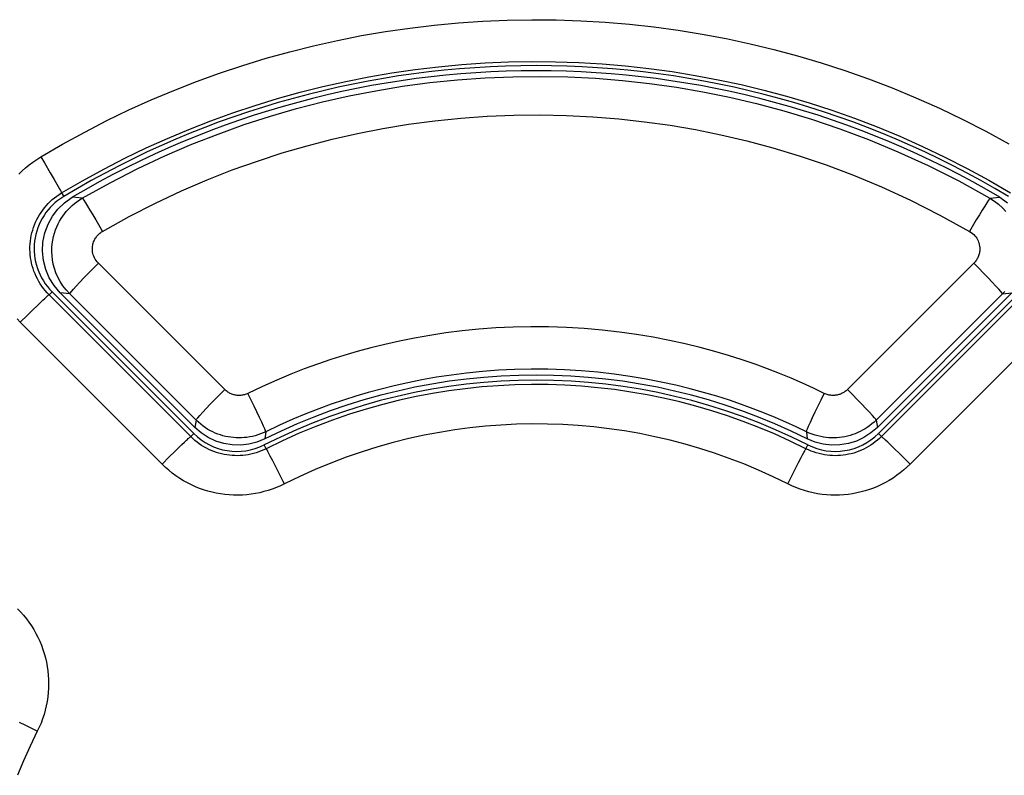
# Model space of a CAD drawing. Units: millimetres. Extents: x -50.8 to 22.1, y -24.5 to 34.3.
# Drawn here: x -2.5 to 2.3, y 12 to 15.8 of the extents above; entities that cross this region are included whole.
import ezdxf

# ---------------------------------------------------------------- set-up
doc = ezdxf.new("R2010")
doc.units = ezdxf.units.MM
doc.header["$LTSCALE"] = 23.1
doc.layers.get('0').update_dxf_attribs({"linetype": 'CONTINUOUS'})
doc.layers.add('ASSI', color=7, linetype='CONTINUOUS')
doc.layers.add('RACCORDO', color=7, linetype='CONTINUOUS')

msp = doc.modelspace()

# ---------------------------------------------------------------- linework, layer by layer
at = {"color": 250, "linetype": 'CONTINUOUS'}
for p, q in [((-2.4413, 15.0754), (-2.4233, 15.0454)), ((-2.4233, 15.0454), (-2.3949, 14.9975)), ((-2.3949, 14.9975), (-2.3748, 14.9633)), ((-2.3748, 14.9633), (-2.3621, 14.9414)), ((-2.3621, 14.9414), (-2.355, 14.929)), ((-2.3384, 14.8979), (-2.3278, 14.8803)), ((-2.4437, 14.3568), (-2.4315, 14.3685)), ((-2.4004, 14.3961), (-2.3856, 14.4109)), ((-1.7018, 13.697), (-2.4004, 14.3961)), ((2.4004, 14.3961), (1.7018, 13.697)), ((-2.5061, 14.2959), (-2.4806, 14.321)), ((-2.4806, 14.321), (-2.4575, 14.3435)), ((-2.4575, 14.3435), (-2.4437, 14.3568)), ((-2.5418, 14.2604), (-2.5061, 14.2959)), ((-1.8432, 13.5611), (-2.5418, 14.2604)), ((2.5418, 14.2604), (1.8432, 13.5611)), ((-1.7018, 13.697), (-1.6868, 13.7121)), ((1.7018, 13.697), (1.6868, 13.7121)), ((-1.782, 13.6217), (-1.7588, 13.6443)), ((-1.7588, 13.6443), (-1.745, 13.6576)), ((-1.745, 13.6576), (-1.7328, 13.6693)), ((-1.33, 13.6373), (-1.3396, 13.6563)), ((1.33, 13.6373), (1.3396, 13.6563)), ((1.7328, 13.6693), (1.7225, 13.6791)), ((1.745, 13.6576), (1.7328, 13.6693)), ((1.7662, 13.6371), (1.745, 13.6576)), ((1.7903, 13.6135), (1.7662, 13.6371)), ((-1.8432, 13.5611), (-1.8074, 13.5966)), ((-1.8074, 13.5966), (-1.782, 13.6217)), ((-1.3167, 13.6136), (-1.3221, 13.6237)), ((-1.3101, 13.6011), (-1.3167, 13.6136)), ((-1.298, 13.578), (-1.3101, 13.6011)), ((1.2935, 13.5693), (1.3063, 13.5939)), ((1.3063, 13.5939), (1.3135, 13.6076)), ((1.8252, 13.579), (1.7903, 13.6135)), ((-1.2788, 13.5406), (-1.298, 13.578)), ((1.2735, 13.5303), (1.2935, 13.5693)), ((1.8432, 13.5611), (1.8252, 13.579)), ((1.2399, 13.4641), (1.2735, 13.5303)), ((-2.5147, 12.2727), (-2.5461, 12.2882)), ((-2.4812, 12.2561), (-2.5147, 12.2727)), ((-2.4583, 12.2446), (-2.4812, 12.2561))]:
    msp.add_line(p, q, dxfattribs=at)
at = {"color": 7, "linetype": 'CONTINUOUS'}
for p, q in [((-1.6868, 13.7121), (-2.3856, 14.4109)), ((2.3856, 14.4109), (1.6868, 13.7121))]:
    msp.add_line(p, q, dxfattribs=at)
at = {"color": 250, "linetype": 'CONTINUOUS'}
for points in [[(-2.4413, 15.0754), (-2.3331, 15.1382), (-2.2245, 15.1977), (-2.1155, 15.2539), (-2.0064, 15.3066), (-1.8968, 15.356), (-1.786, 15.4026), (-1.6736, 15.4465), (-1.56, 15.4877), (-1.4454, 15.526), (-1.33, 15.5613), (-1.2137, 15.5936), (-1.0967, 15.623), (-0.979, 15.6494), (-0.8607, 15.6727), (-0.7419, 15.6931), (-0.6226, 15.7104), (-0.5028, 15.7247), (-0.3828, 15.736), (-0.2625, 15.7442), (-0.1419, 15.7493), (-0.0213, 15.7514), (0.0993, 15.7504), (0.2199, 15.7463), (0.3402, 15.7392), (0.4603, 15.7291), (0.5802, 15.7158), (0.6996, 15.6996), (0.8188, 15.6803), (0.9375, 15.6579), (1.0555, 15.6326), (1.1723, 15.6044), (1.2885, 15.5733), (1.4047, 15.5388), (1.5215, 15.5009), (1.6384, 15.4597), (1.755, 15.415), (1.8717, 15.3667), (1.9881, 15.315), (2.1033, 15.2599), (2.2171, 15.2017), (2.3298, 15.1402)], [(-2.3384, 14.8979), (-2.235, 14.9581), (-2.1309, 15.015), (-2.0264, 15.0688), (-1.9218, 15.1192), (-1.8169, 15.1665), (-1.7108, 15.2111), (-1.6031, 15.2533), (-1.4943, 15.2927), (-1.3845, 15.3293), (-1.2739, 15.3631), (-1.1626, 15.3941), (-1.0505, 15.4222), (-0.9378, 15.4474), (-0.8245, 15.4698), (-0.7106, 15.4893), (-0.5963, 15.5059), (-0.4817, 15.5196), (-0.3666, 15.5304), (-0.2514, 15.5382), (-0.1359, 15.5431), (-0.0204, 15.5451), (0.0951, 15.5442), (0.2106, 15.5403), (0.3259, 15.5335), (0.4409, 15.5237), (0.5557, 15.5111), (0.6702, 15.4955), (0.7843, 15.477), (0.898, 15.4556), (1.011, 15.4314), (1.1229, 15.4043), (1.2341, 15.3745), (1.3455, 15.3416), (1.4574, 15.3053), (1.5693, 15.2658), (1.6811, 15.2231), (1.7928, 15.1769), (1.9043, 15.1273), (2.0147, 15.0746), (2.1238, 15.0188), (2.2317, 14.9599), (2.3384, 14.8979)], [(-2.5489, 14.9896), (-2.5327, 15.0058), (-2.5157, 15.0213), (-2.498, 15.036), (-2.4798, 15.0499), (-2.4608, 15.0631), (-2.4413, 15.0754)], [(-2.4004, 14.3961), (-2.41, 14.4062), (-2.4192, 14.4166), (-2.4278, 14.4273), (-2.436, 14.4384), (-2.4436, 14.4498), (-2.4508, 14.4615), (-2.4575, 14.4736), (-2.4637, 14.4861), (-2.4693, 14.4987), (-2.4744, 14.5116), (-2.4789, 14.5247), (-2.4828, 14.538), (-2.4862, 14.5514), (-2.489, 14.5649), (-2.4912, 14.5785), (-2.4928, 14.5922), (-2.4938, 14.606), (-2.4942, 14.6197), (-2.4941, 14.6335), (-2.4933, 14.6472), (-2.492, 14.6609), (-2.4901, 14.6745), (-2.4876, 14.688), (-2.4845, 14.7014), (-2.4808, 14.7147), (-2.4766, 14.7278), (-2.4718, 14.7408), (-2.4664, 14.7535), (-2.4605, 14.7661), (-2.454, 14.7783), (-2.4471, 14.7903), (-2.4396, 14.8019), (-2.4316, 14.8132), (-2.4232, 14.8242), (-2.4142, 14.8348), (-2.4047, 14.8451), (-2.3947, 14.8551), (-2.3842, 14.8646), (-2.3734, 14.8737), (-2.3621, 14.8823), (-2.3504, 14.8904), (-2.3384, 14.8979)], [(-2.355, 14.929), (-2.3491, 14.9184), (-2.3465, 14.9139), (-2.3444, 14.91), (-2.3425, 14.9065), (-2.341, 14.9037), (-2.3398, 14.9014), (-2.339, 14.8996), (-2.3385, 14.8985), (-2.3384, 14.8979)], [(-2.4315, 14.3685), (-2.4211, 14.3782), (-2.4166, 14.3824), (-2.4127, 14.386), (-2.4093, 14.3891), (-2.4064, 14.3916), (-2.404, 14.3936), (-2.4023, 14.395), (-2.4011, 14.3959), (-2.4004, 14.3961)], [(-2.5418, 14.2604), (-2.5575, 14.2768)], [(1.33, 13.6373), (1.2526, 13.6749), (1.1751, 13.7099), (1.0976, 13.7422), (1.0205, 13.7718), (0.9437, 13.7989), (0.8661, 13.8239), (0.7874, 13.8469), (0.7081, 13.8676), (0.6283, 13.8862), (0.548, 13.9025), (0.4673, 13.9166), (0.3862, 13.9284), (0.3048, 13.938), (0.2232, 13.9454), (0.1415, 13.9504), (0.0596, 13.9532), (-0.0223, 13.9537), (-0.1043, 13.952), (-0.1862, 13.9479), (-0.2679, 13.9416), (-0.3494, 13.9331), (-0.4302, 13.9223), (-0.5105, 13.9093), (-0.5914, 13.894), (-0.673, 13.8761), (-0.755, 13.8556), (-0.8373, 13.8326), (-0.9201, 13.8068), (-1.0031, 13.7782), (-1.0858, 13.7469), (-1.1677, 13.7131), (-1.2492, 13.6765), (-1.33, 13.6373)], [(1.2399, 13.4641), (1.1676, 13.4992), (1.0954, 13.5318), (1.0233, 13.562), (0.9515, 13.5897), (0.8798, 13.6149), (0.8074, 13.6382), (0.7341, 13.6596), (0.6602, 13.679), (0.5858, 13.6963), (0.5109, 13.7115), (0.4356, 13.7246), (0.3601, 13.7357), (0.2842, 13.7446), (0.2081, 13.7515), (0.1319, 13.7562), (0.0556, 13.7588), (-0.0208, 13.7593), (-0.0972, 13.7576), (-0.1735, 13.7539), (-0.2498, 13.748), (-0.3258, 13.74), (-0.401, 13.73), (-0.476, 13.7179), (-0.5514, 13.7035), (-0.6274, 13.6868), (-0.7039, 13.6678), (-0.7806, 13.6463), (-0.8578, 13.6221), (-0.9353, 13.5955), (-1.0122, 13.5664), (-1.0886, 13.5348), (-1.1645, 13.5007), (-1.2399, 13.4641)], [(-1.7328, 13.6693), (-1.7225, 13.6791), (-1.718, 13.6832), (-1.714, 13.6868), (-1.7106, 13.6899), (-1.7077, 13.6925), (-1.7054, 13.6945), (-1.7036, 13.6959), (-1.7025, 13.6968), (-1.7018, 13.697)], [(-1.33, 13.6373), (-1.3421, 13.6315), (-1.3545, 13.6262), (-1.367, 13.6214), (-1.3796, 13.6172), (-1.3923, 13.6136), (-1.4052, 13.6105), (-1.4183, 13.6078), (-1.4314, 13.6058), (-1.4447, 13.6043), (-1.458, 13.6033), (-1.4712, 13.6029), (-1.4845, 13.603), (-1.4977, 13.6037), (-1.5109, 13.6049), (-1.5241, 13.6067), (-1.5371, 13.609), (-1.5501, 13.6119), (-1.563, 13.6152), (-1.5757, 13.6192), (-1.5882, 13.6236), (-1.6006, 13.6286), (-1.6128, 13.6341), (-1.6248, 13.6401), (-1.6367, 13.6467), (-1.6483, 13.6539), (-1.6597, 13.6616), (-1.6708, 13.6697), (-1.6815, 13.6784), (-1.6919, 13.6875), (-1.7018, 13.697)], [(1.7018, 13.697), (1.6921, 13.6877), (1.682, 13.6788), (1.6716, 13.6704), (1.661, 13.6624), (1.65, 13.655), (1.6388, 13.648), (1.6272, 13.6414), (1.6153, 13.6353), (1.6032, 13.6297), (1.5909, 13.6246), (1.5784, 13.6201), (1.5658, 13.6161), (1.553, 13.6126), (1.5401, 13.6096), (1.5271, 13.6072), (1.5139, 13.6053), (1.5007, 13.6039), (1.4874, 13.6031), (1.4742, 13.6029), (1.4609, 13.6032), (1.4476, 13.604), (1.4342, 13.6054), (1.4209, 13.6074), (1.4075, 13.6099), (1.3943, 13.6131), (1.381, 13.6168), (1.368, 13.6211), (1.3551, 13.6259), (1.3424, 13.6313), (1.33, 13.6373)], [(1.7225, 13.6791), (1.718, 13.6832), (1.714, 13.6868), (1.7106, 13.6899), (1.7077, 13.6925), (1.7054, 13.6945), (1.7036, 13.6959), (1.7025, 13.6968), (1.7018, 13.697)], [(-1.3221, 13.6237), (-1.3243, 13.6277), (-1.3261, 13.631), (-1.3276, 13.6337), (-1.3288, 13.6356), (-1.3295, 13.6368), (-1.33, 13.6373)], [(1.3135, 13.6076), (1.3195, 13.619), (1.3221, 13.6237), (1.3243, 13.6277), (1.3261, 13.631), (1.3276, 13.6337), (1.3288, 13.6356), (1.3295, 13.6368), (1.33, 13.6373)], [(-1.2399, 13.4641), (-1.2597, 13.4547), (-1.2797, 13.4461), (-1.3, 13.4384), (-1.3204, 13.4316), (-1.3411, 13.4257), (-1.362, 13.4206), (-1.3832, 13.4164), (-1.4046, 13.413), (-1.4261, 13.4105), (-1.4476, 13.409), (-1.4691, 13.4083), (-1.4906, 13.4085), (-1.5121, 13.4096), (-1.5335, 13.4116), (-1.5548, 13.4145), (-1.576, 13.4182), (-1.5971, 13.4228), (-1.6179, 13.4283), (-1.6385, 13.4347), (-1.6588, 13.4419), (-1.6789, 13.45), (-1.6987, 13.4589), (-1.7183, 13.4688), (-1.7376, 13.4795), (-1.7564, 13.4911), (-1.7749, 13.5035), (-1.7929, 13.5168), (-1.8102, 13.5308), (-1.827, 13.5455), (-1.8432, 13.5611)], [(-1.2399, 13.4641), (-1.2457, 13.4755), (-1.2788, 13.5406)], [(1.8432, 13.5611), (1.8274, 13.5459), (1.8111, 13.5315), (1.7942, 13.5178), (1.7769, 13.5049), (1.7592, 13.4928), (1.7409, 13.4814), (1.7221, 13.4708), (1.7028, 13.4609), (1.6832, 13.4518), (1.6633, 13.4436), (1.643, 13.4362), (1.6225, 13.4297), (1.6018, 13.424), (1.5808, 13.4192), (1.5597, 13.4152), (1.5384, 13.4122), (1.5169, 13.41), (1.4954, 13.4087), (1.4739, 13.4082), (1.4523, 13.4087), (1.4307, 13.4101), (1.4091, 13.4124), (1.3874, 13.4156), (1.3658, 13.4197), (1.3442, 13.4249), (1.3228, 13.4309), (1.3016, 13.4378), (1.2807, 13.4457), (1.2602, 13.4545), (1.2399, 13.4641)], [(-2.5554, 12.8486), (-2.5402, 12.8327), (-2.5258, 12.8164), (-2.5121, 12.7996), (-2.4993, 12.7823), (-2.4871, 12.7645), (-2.4758, 12.7462), (-2.4651, 12.7274), (-2.4552, 12.7081), (-2.4461, 12.6884), (-2.4379, 12.6685), (-2.4305, 12.6482), (-2.424, 12.6277), (-2.4183, 12.6069), (-2.4134, 12.5859), (-2.4095, 12.5648), (-2.4064, 12.5435), (-2.4042, 12.522), (-2.4029, 12.5004), (-2.4025, 12.4789), (-2.4029, 12.4573), (-2.4043, 12.4357), (-2.4066, 12.414), (-2.4098, 12.3923), (-2.4139, 12.3707), (-2.419, 12.3491), (-2.425, 12.3276), (-2.432, 12.3064), (-2.4398, 12.2855), (-2.4486, 12.2649), (-2.4583, 12.2446)], [(-2.4583, 12.2446), (-2.4932, 12.1722), (-2.5258, 12.1), (-2.5559, 12.0279)]]:
    msp.add_lwpolyline(points, dxfattribs=at)
at = {"color": 7, "linetype": 'CONTINUOUS'}
for centre, radius, start, end in [((0, 11), 4.525, 59.0403, 120.9597), ((-2.1735, 14.6231), 0.3, 120.9597, 225), ((0, 11), 2.975, 63.2387, 116.7613), ((-1.4746, 13.9242), 0.3, 225, 296.7613), ((1.4746, 13.9242), 0.3, 243.2387, 315)]:
    msp.add_arc(centre, radius, start, end, dxfattribs=at)
at = {"layer": 'ASSI', "color": 250, "linetype": 'CONTINUOUS'}
for p, q in [((-2.4413, 15.0754), (-2.4233, 15.0454)), ((-2.4233, 15.0454), (-2.3949, 14.9975)), ((-2.3949, 14.9975), (-2.3748, 14.9633)), ((-2.3748, 14.9633), (-2.3621, 14.9414)), ((-2.3621, 14.9414), (-2.355, 14.929)), ((-2.3384, 14.8979), (-2.3278, 14.8803)), ((-2.4437, 14.3568), (-2.4315, 14.3685)), ((-2.4004, 14.3961), (-2.3856, 14.4109)), ((-1.7018, 13.697), (-2.4004, 14.3961)), ((2.4004, 14.3961), (1.7018, 13.697)), ((-2.5061, 14.2959), (-2.4806, 14.321)), ((-2.4806, 14.321), (-2.4575, 14.3435)), ((-2.4575, 14.3435), (-2.4437, 14.3568)), ((-2.5418, 14.2604), (-2.5061, 14.2959)), ((-1.8432, 13.5611), (-2.5418, 14.2604)), ((2.5418, 14.2604), (1.8432, 13.5611)), ((-1.7018, 13.697), (-1.6868, 13.7121)), ((1.7018, 13.697), (1.6868, 13.7121)), ((-1.782, 13.6217), (-1.7588, 13.6443)), ((-1.7588, 13.6443), (-1.745, 13.6576)), ((-1.745, 13.6576), (-1.7328, 13.6693)), ((-1.33, 13.6373), (-1.3396, 13.6563)), ((1.33, 13.6373), (1.3396, 13.6563)), ((1.7328, 13.6693), (1.7225, 13.6791)), ((1.745, 13.6576), (1.7328, 13.6693)), ((1.7662, 13.6371), (1.745, 13.6576)), ((1.7903, 13.6135), (1.7662, 13.6371)), ((-1.8432, 13.5611), (-1.8074, 13.5966)), ((-1.8074, 13.5966), (-1.782, 13.6217)), ((-1.3167, 13.6136), (-1.3221, 13.6237)), ((-1.3101, 13.6011), (-1.3167, 13.6136)), ((-1.298, 13.578), (-1.3101, 13.6011)), ((1.2935, 13.5693), (1.3063, 13.5939)), ((1.3063, 13.5939), (1.3135, 13.6076)), ((1.8252, 13.579), (1.7903, 13.6135)), ((-1.2788, 13.5406), (-1.298, 13.578)), ((1.2735, 13.5303), (1.2935, 13.5693)), ((1.8432, 13.5611), (1.8252, 13.579)), ((1.2399, 13.4641), (1.2735, 13.5303)), ((-2.5147, 12.2727), (-2.5461, 12.2882)), ((-2.4812, 12.2561), (-2.5147, 12.2727)), ((-2.4583, 12.2446), (-2.4812, 12.2561))]:
    msp.add_line(p, q, dxfattribs=at)
at = {"layer": 'ASSI', "color": 7, "linetype": 'CONTINUOUS'}
for p, q in [((-1.6868, 13.7121), (-2.3856, 14.4109)), ((2.3856, 14.4109), (1.6868, 13.7121))]:
    msp.add_line(p, q, dxfattribs=at)
at = {"layer": 'ASSI', "color": 250, "linetype": 'CONTINUOUS'}
for points in [[(-2.4413, 15.0754), (-2.3331, 15.1382), (-2.2245, 15.1977), (-2.1155, 15.2539), (-2.0064, 15.3066), (-1.8968, 15.356), (-1.786, 15.4026), (-1.6736, 15.4465), (-1.56, 15.4877), (-1.4454, 15.526), (-1.33, 15.5613), (-1.2137, 15.5936), (-1.0967, 15.623), (-0.979, 15.6494), (-0.8607, 15.6727), (-0.7419, 15.6931), (-0.6226, 15.7104), (-0.5028, 15.7247), (-0.3828, 15.736), (-0.2625, 15.7442), (-0.1419, 15.7493), (-0.0213, 15.7514), (0.0993, 15.7504), (0.2199, 15.7463), (0.3402, 15.7392), (0.4603, 15.7291), (0.5802, 15.7158), (0.6996, 15.6996), (0.8188, 15.6803), (0.9375, 15.6579), (1.0555, 15.6326), (1.1723, 15.6044), (1.2885, 15.5733), (1.4047, 15.5388), (1.5215, 15.5009), (1.6384, 15.4597), (1.755, 15.415), (1.8717, 15.3667), (1.9881, 15.315), (2.1033, 15.2599), (2.2171, 15.2017), (2.3298, 15.1402)], [(-2.3384, 14.8979), (-2.235, 14.9581), (-2.1309, 15.015), (-2.0264, 15.0688), (-1.9218, 15.1192), (-1.8169, 15.1665), (-1.7108, 15.2111), (-1.6031, 15.2533), (-1.4943, 15.2927), (-1.3845, 15.3293), (-1.2739, 15.3631), (-1.1626, 15.3941), (-1.0505, 15.4222), (-0.9378, 15.4474), (-0.8245, 15.4698), (-0.7106, 15.4893), (-0.5963, 15.5059), (-0.4817, 15.5196), (-0.3666, 15.5304), (-0.2514, 15.5382), (-0.1359, 15.5431), (-0.0204, 15.5451), (0.0951, 15.5442), (0.2106, 15.5403), (0.3259, 15.5335), (0.4409, 15.5237), (0.5557, 15.5111), (0.6702, 15.4955), (0.7843, 15.477), (0.898, 15.4556), (1.011, 15.4314), (1.1229, 15.4043), (1.2341, 15.3745), (1.3455, 15.3416), (1.4574, 15.3053), (1.5693, 15.2658), (1.6811, 15.2231), (1.7928, 15.1769), (1.9043, 15.1273), (2.0147, 15.0746), (2.1238, 15.0188), (2.2317, 14.9599), (2.3384, 14.8979)], [(-2.5489, 14.9896), (-2.5327, 15.0058), (-2.5157, 15.0213), (-2.498, 15.036), (-2.4798, 15.0499), (-2.4608, 15.0631), (-2.4413, 15.0754)], [(-2.4004, 14.3961), (-2.41, 14.4062), (-2.4192, 14.4166), (-2.4278, 14.4273), (-2.436, 14.4384), (-2.4436, 14.4498), (-2.4508, 14.4615), (-2.4575, 14.4736), (-2.4637, 14.4861), (-2.4693, 14.4987), (-2.4744, 14.5116), (-2.4789, 14.5247), (-2.4828, 14.538), (-2.4862, 14.5514), (-2.489, 14.5649), (-2.4912, 14.5785), (-2.4928, 14.5922), (-2.4938, 14.606), (-2.4942, 14.6197), (-2.4941, 14.6335), (-2.4933, 14.6472), (-2.492, 14.6609), (-2.4901, 14.6745), (-2.4876, 14.688), (-2.4845, 14.7014), (-2.4808, 14.7147), (-2.4766, 14.7278), (-2.4718, 14.7408), (-2.4664, 14.7535), (-2.4605, 14.7661), (-2.454, 14.7783), (-2.4471, 14.7903), (-2.4396, 14.8019), (-2.4316, 14.8132), (-2.4232, 14.8242), (-2.4142, 14.8348), (-2.4047, 14.8451), (-2.3947, 14.8551), (-2.3842, 14.8646), (-2.3734, 14.8737), (-2.3621, 14.8823), (-2.3504, 14.8904), (-2.3384, 14.8979)], [(-2.355, 14.929), (-2.3491, 14.9184), (-2.3465, 14.9139), (-2.3444, 14.91), (-2.3425, 14.9065), (-2.341, 14.9037), (-2.3398, 14.9014), (-2.339, 14.8996), (-2.3385, 14.8985), (-2.3384, 14.8979)], [(-2.4315, 14.3685), (-2.4211, 14.3782), (-2.4166, 14.3824), (-2.4127, 14.386), (-2.4093, 14.3891), (-2.4064, 14.3916), (-2.404, 14.3936), (-2.4023, 14.395), (-2.4011, 14.3959), (-2.4004, 14.3961)], [(-2.5418, 14.2604), (-2.5575, 14.2768)], [(1.33, 13.6373), (1.2526, 13.6749), (1.1751, 13.7099), (1.0976, 13.7422), (1.0205, 13.7718), (0.9437, 13.7989), (0.8661, 13.8239), (0.7874, 13.8469), (0.7081, 13.8676), (0.6283, 13.8862), (0.548, 13.9025), (0.4673, 13.9166), (0.3862, 13.9284), (0.3048, 13.938), (0.2232, 13.9454), (0.1415, 13.9504), (0.0596, 13.9532), (-0.0223, 13.9537), (-0.1043, 13.952), (-0.1862, 13.9479), (-0.2679, 13.9416), (-0.3494, 13.9331), (-0.4302, 13.9223), (-0.5105, 13.9093), (-0.5914, 13.894), (-0.673, 13.8761), (-0.755, 13.8556), (-0.8373, 13.8326), (-0.9201, 13.8068), (-1.0031, 13.7782), (-1.0858, 13.7469), (-1.1677, 13.7131), (-1.2492, 13.6765), (-1.33, 13.6373)], [(1.2399, 13.4641), (1.1676, 13.4992), (1.0954, 13.5318), (1.0233, 13.562), (0.9515, 13.5897), (0.8798, 13.6149), (0.8074, 13.6382), (0.7341, 13.6596), (0.6602, 13.679), (0.5858, 13.6963), (0.5109, 13.7115), (0.4356, 13.7246), (0.3601, 13.7357), (0.2842, 13.7446), (0.2081, 13.7515), (0.1319, 13.7562), (0.0556, 13.7588), (-0.0208, 13.7593), (-0.0972, 13.7576), (-0.1735, 13.7539), (-0.2498, 13.748), (-0.3258, 13.74), (-0.401, 13.73), (-0.476, 13.7179), (-0.5514, 13.7035), (-0.6274, 13.6868), (-0.7039, 13.6678), (-0.7806, 13.6463), (-0.8578, 13.6221), (-0.9353, 13.5955), (-1.0122, 13.5664), (-1.0886, 13.5348), (-1.1645, 13.5007), (-1.2399, 13.4641)], [(-1.7328, 13.6693), (-1.7225, 13.6791), (-1.718, 13.6832), (-1.714, 13.6868), (-1.7106, 13.6899), (-1.7077, 13.6925), (-1.7054, 13.6945), (-1.7036, 13.6959), (-1.7025, 13.6968), (-1.7018, 13.697)], [(-1.33, 13.6373), (-1.3421, 13.6315), (-1.3545, 13.6262), (-1.367, 13.6214), (-1.3796, 13.6172), (-1.3923, 13.6136), (-1.4052, 13.6105), (-1.4183, 13.6078), (-1.4314, 13.6058), (-1.4447, 13.6043), (-1.458, 13.6033), (-1.4712, 13.6029), (-1.4845, 13.603), (-1.4977, 13.6037), (-1.5109, 13.6049), (-1.5241, 13.6067), (-1.5371, 13.609), (-1.5501, 13.6119), (-1.563, 13.6152), (-1.5757, 13.6192), (-1.5882, 13.6236), (-1.6006, 13.6286), (-1.6128, 13.6341), (-1.6248, 13.6401), (-1.6367, 13.6467), (-1.6483, 13.6539), (-1.6597, 13.6616), (-1.6708, 13.6697), (-1.6815, 13.6784), (-1.6919, 13.6875), (-1.7018, 13.697)], [(1.7018, 13.697), (1.6921, 13.6877), (1.682, 13.6788), (1.6716, 13.6704), (1.661, 13.6624), (1.65, 13.655), (1.6388, 13.648), (1.6272, 13.6414), (1.6153, 13.6353), (1.6032, 13.6297), (1.5909, 13.6246), (1.5784, 13.6201), (1.5658, 13.6161), (1.553, 13.6126), (1.5401, 13.6096), (1.5271, 13.6072), (1.5139, 13.6053), (1.5007, 13.6039), (1.4874, 13.6031), (1.4742, 13.6029), (1.4609, 13.6032), (1.4476, 13.604), (1.4342, 13.6054), (1.4209, 13.6074), (1.4075, 13.6099), (1.3943, 13.6131), (1.381, 13.6168), (1.368, 13.6211), (1.3551, 13.6259), (1.3424, 13.6313), (1.33, 13.6373)], [(1.7225, 13.6791), (1.718, 13.6832), (1.714, 13.6868), (1.7106, 13.6899), (1.7077, 13.6925), (1.7054, 13.6945), (1.7036, 13.6959), (1.7025, 13.6968), (1.7018, 13.697)], [(-1.3221, 13.6237), (-1.3243, 13.6277), (-1.3261, 13.631), (-1.3276, 13.6337), (-1.3288, 13.6356), (-1.3295, 13.6368), (-1.33, 13.6373)], [(1.3135, 13.6076), (1.3195, 13.619), (1.3221, 13.6237), (1.3243, 13.6277), (1.3261, 13.631), (1.3276, 13.6337), (1.3288, 13.6356), (1.3295, 13.6368), (1.33, 13.6373)], [(-1.2399, 13.4641), (-1.2597, 13.4547), (-1.2797, 13.4461), (-1.3, 13.4384), (-1.3204, 13.4316), (-1.3411, 13.4257), (-1.362, 13.4206), (-1.3832, 13.4164), (-1.4046, 13.413), (-1.4261, 13.4105), (-1.4476, 13.409), (-1.4691, 13.4083), (-1.4906, 13.4085), (-1.5121, 13.4096), (-1.5335, 13.4116), (-1.5548, 13.4145), (-1.576, 13.4182), (-1.5971, 13.4228), (-1.6179, 13.4283), (-1.6385, 13.4347), (-1.6588, 13.4419), (-1.6789, 13.45), (-1.6987, 13.4589), (-1.7183, 13.4688), (-1.7376, 13.4795), (-1.7564, 13.4911), (-1.7749, 13.5035), (-1.7929, 13.5168), (-1.8102, 13.5308), (-1.827, 13.5455), (-1.8432, 13.5611)], [(-1.2399, 13.4641), (-1.2457, 13.4755), (-1.2788, 13.5406)], [(1.8432, 13.5611), (1.8274, 13.5459), (1.8111, 13.5315), (1.7942, 13.5178), (1.7769, 13.5049), (1.7592, 13.4928), (1.7409, 13.4814), (1.7221, 13.4708), (1.7028, 13.4609), (1.6832, 13.4518), (1.6633, 13.4436), (1.643, 13.4362), (1.6225, 13.4297), (1.6018, 13.424), (1.5808, 13.4192), (1.5597, 13.4152), (1.5384, 13.4122), (1.5169, 13.41), (1.4954, 13.4087), (1.4739, 13.4082), (1.4523, 13.4087), (1.4307, 13.4101), (1.4091, 13.4124), (1.3874, 13.4156), (1.3658, 13.4197), (1.3442, 13.4249), (1.3228, 13.4309), (1.3016, 13.4378), (1.2807, 13.4457), (1.2602, 13.4545), (1.2399, 13.4641)], [(-2.5554, 12.8486), (-2.5402, 12.8327), (-2.5258, 12.8164), (-2.5121, 12.7996), (-2.4993, 12.7823), (-2.4871, 12.7645), (-2.4758, 12.7462), (-2.4651, 12.7274), (-2.4552, 12.7081), (-2.4461, 12.6884), (-2.4379, 12.6685), (-2.4305, 12.6482), (-2.424, 12.6277), (-2.4183, 12.6069), (-2.4134, 12.5859), (-2.4095, 12.5648), (-2.4064, 12.5435), (-2.4042, 12.522), (-2.4029, 12.5004), (-2.4025, 12.4789), (-2.4029, 12.4573), (-2.4043, 12.4357), (-2.4066, 12.414), (-2.4098, 12.3923), (-2.4139, 12.3707), (-2.419, 12.3491), (-2.425, 12.3276), (-2.432, 12.3064), (-2.4398, 12.2855), (-2.4486, 12.2649), (-2.4583, 12.2446)], [(-2.4583, 12.2446), (-2.4932, 12.1722), (-2.5258, 12.1), (-2.5559, 12.0279)]]:
    msp.add_lwpolyline(points, dxfattribs=at)
at = {"layer": 'ASSI', "color": 7, "linetype": 'CONTINUOUS'}
for centre, radius, start, end in [((0, 11), 4.525, 59.0403, 120.9597), ((-2.1735, 14.6231), 0.3, 120.9597, 225), ((0, 11), 2.975, 63.2387, 116.7613), ((-1.4746, 13.9242), 0.3, 225, 296.7613), ((1.4746, 13.9242), 0.3, 243.2387, 315)]:
    msp.add_arc(centre, radius, start, end, dxfattribs=at)
at = {"layer": 'RACCORDO', "color": 7, "linetype": 'CONTINUOUS'}
for p, q in [((-2.3238, 14.8493), (-2.2856, 14.8764)), ((2.2856, 14.8764), (2.3238, 14.8492)), ((-2.3755, 14.4417), (-2.3994, 14.4798)), ((-2.3453, 14.406), (-2.3755, 14.4417)), ((-2.3453, 14.406), (-1.6818, 13.7425)), ((1.6818, 13.7425), (2.3453, 14.406)), ((-1.6497, 13.7148), (-1.6818, 13.7425)), ((1.6818, 13.7425), (1.6497, 13.7148)), ((-1.6154, 13.6923), (-1.6497, 13.7148)), ((-1.3362, 13.686), (-1.3754, 13.67)), ((1.3754, 13.67), (1.3362, 13.686)), ((1.6497, 13.7148), (1.6153, 13.6923)), ((-1.3754, 13.67), (-1.4152, 13.6596)), ((1.4151, 13.6596), (1.3754, 13.67))]:
    msp.add_line(p, q, dxfattribs=at)
at = {"layer": 'RACCORDO', "color": 250, "linetype": 'CONTINUOUS'}
for p, q in [((-2.2688, 14.8748), (-2.2856, 14.8764)), ((-2.2367, 14.8717), (-2.2688, 14.8748)), ((2.2367, 14.8717), (2.2688, 14.8748)), ((2.2688, 14.8748), (2.2856, 14.8764)), ((-2.1695, 14.7645), (-2.1367, 14.7084)), ((-1.5345, 13.9291), (-2.157, 14.551)), ((2.157, 14.551), (1.5345, 13.9291)), ((-2.2984, 14.3999), (-2.3453, 14.406)), ((-1.6759, 13.7784), (-2.2984, 14.3999)), ((2.2984, 14.3999), (1.6759, 13.7784)), ((2.2984, 14.3999), (2.3453, 14.406)), ((-1.6759, 13.7784), (-1.6818, 13.7425)), ((1.6759, 13.7784), (1.6818, 13.7425)), ((-1.332, 13.7212), (-1.3362, 13.686)), ((1.332, 13.7212), (1.3362, 13.686))]:
    msp.add_line(p, q, dxfattribs=at)
for points in [[(-2.2367, 14.8717), (-2.0994, 14.9479), (-1.9633, 15.0175), (-1.8288, 15.0805), (-1.6969, 15.1372), (-1.5672, 15.1881), (-1.438, 15.2343), (-1.3094, 15.2759), (-1.1815, 15.313), (-1.0524, 15.3463), (-0.9218, 15.3759), (-0.7903, 15.4016), (-0.6575, 15.4234), (-0.5231, 15.4414), (-0.3875, 15.4552), (-0.2516, 15.465), (-0.1153, 15.4706), (0.0212, 15.472), (0.1572, 15.4693), (0.2921, 15.4625), (0.4263, 15.4517), (0.5597, 15.4369), (0.6914, 15.4182), (0.8221, 15.3958), (0.954, 15.369), (1.0868, 15.3378), (1.2205, 15.3021), (1.3571, 15.2609), (1.4963, 15.214), (1.6377, 15.161), (1.7828, 15.1008), (1.9316, 15.0328), (2.0831, 14.9566), (2.2367, 14.8717)], [(-2.1367, 14.7084), (-2.005, 14.7808), (-1.8751, 14.8473), (-1.747, 14.908), (-1.6212, 14.9624), (-1.4972, 15.0109), (-1.3737, 15.055), (-1.2509, 15.0949), (-1.1286, 15.1304), (-1.0054, 15.1621), (-0.8807, 15.1904), (-0.755, 15.215), (-0.6281, 15.2358), (-0.4997, 15.2529), (-0.3702, 15.2662), (-0.2403, 15.2756), (-0.1101, 15.2809), (0.0203, 15.2822), (0.1501, 15.2797), (0.279, 15.2732), (0.4073, 15.2628), (0.5346, 15.2487), (0.6605, 15.231), (0.7854, 15.2095), (0.9113, 15.1838), (1.0382, 15.1541), (1.1661, 15.12), (1.2964, 15.0805), (1.4294, 15.0356), (1.5647, 14.9852), (1.7031, 14.9274), (1.8447, 14.8618), (1.9892, 14.7887), (2.1367, 14.7084)], [(-2.2984, 14.3999), (-2.3164, 14.4195), (-2.3321, 14.44), (-2.3455, 14.4611), (-2.3569, 14.4825), (-2.3661, 14.504), (-2.3735, 14.5255), (-2.3791, 14.5468), (-2.383, 14.5678), (-2.3854, 14.5884), (-2.3863, 14.6085), (-2.3859, 14.628), (-2.3843, 14.6469), (-2.3816, 14.6651), (-2.3779, 14.6826), (-2.3734, 14.6994), (-2.368, 14.7153), (-2.362, 14.7305), (-2.3554, 14.7449), (-2.3482, 14.7585), (-2.3406, 14.7713), (-2.3326, 14.7834), (-2.3243, 14.7949), (-2.3156, 14.8056), (-2.3064, 14.816), (-2.2967, 14.8261), (-2.2864, 14.8357), (-2.2753, 14.8451), (-2.2633, 14.8544), (-2.2504, 14.8632), (-2.2367, 14.8717)], [(-2.2367, 14.8717), (-2.2342, 14.8689), (-2.2289, 14.8615), (-2.2211, 14.8494), (-2.211, 14.8332), (-2.1988, 14.8133), (-2.1848, 14.7901), (-2.1695, 14.7645)], [(2.2367, 14.8717), (2.2342, 14.8689), (2.2289, 14.8615), (2.2211, 14.8494), (2.211, 14.8332), (2.1988, 14.8133), (2.1848, 14.7901), (2.1695, 14.7645), (2.1367, 14.7084)], [(2.2367, 14.8717), (2.2591, 14.8574), (2.2796, 14.8416), (2.298, 14.8247), (2.3145, 14.8069)], [(-2.157, 14.551), (-2.163, 14.5577), (-2.1683, 14.5645), (-2.1728, 14.5714), (-2.1766, 14.5785), (-2.1797, 14.5857), (-2.1822, 14.5929), (-2.1841, 14.6), (-2.1854, 14.607), (-2.1862, 14.6139), (-2.1865, 14.6206), (-2.1863, 14.6271), (-2.1858, 14.6334), (-2.185, 14.6395), (-2.1837, 14.6453), (-2.1822, 14.6509), (-2.1805, 14.6562), (-2.1784, 14.6613), (-2.1762, 14.6661), (-2.1739, 14.6706), (-2.1713, 14.6749), (-2.1687, 14.6789), (-2.1659, 14.6828), (-2.163, 14.6863), (-2.1599, 14.6898), (-2.1567, 14.6932), (-2.1533, 14.6964), (-2.1496, 14.6995), (-2.1456, 14.7026), (-2.1413, 14.7055), (-2.1367, 14.7084)], [(2.1367, 14.7084), (2.1442, 14.7034), (2.151, 14.6982), (2.1571, 14.6927), (2.1626, 14.6868), (2.1674, 14.6806), (2.1717, 14.6744), (2.1753, 14.668), (2.1783, 14.6615), (2.1808, 14.6551), (2.1829, 14.6487), (2.1844, 14.6423), (2.1855, 14.6361), (2.1862, 14.63), (2.1865, 14.6241), (2.1864, 14.6183), (2.1861, 14.6127), (2.1854, 14.6073), (2.1845, 14.6021), (2.1834, 14.5971), (2.182, 14.5923), (2.1805, 14.5877), (2.1788, 14.5833), (2.1769, 14.5791), (2.1748, 14.5749), (2.1725, 14.5709), (2.17, 14.5669), (2.1672, 14.5629), (2.1641, 14.5589), (2.1607, 14.5549), (2.157, 14.551)], [(-2.2984, 14.3999), (-2.2965, 14.4036), (-2.2902, 14.4115), (-2.2799, 14.4233), (-2.2658, 14.4388), (-2.2483, 14.4575), (-2.2281, 14.4787), (-2.2056, 14.5018), (-2.1817, 14.5262), (-2.157, 14.551)], [(2.2984, 14.3999), (2.2965, 14.4036), (2.2902, 14.4115), (2.2799, 14.4233), (2.2658, 14.4388), (2.2483, 14.4575), (2.2281, 14.4787), (2.2056, 14.5018), (2.1817, 14.5262), (2.157, 14.551)], [(2.3095, 14.4116), (2.2984, 14.3999)], [(1.4199, 13.91), (1.367, 13.9354), (1.3126, 13.9602), (1.2565, 13.9843), (1.1992, 14.0079), (1.1402, 14.0309), (1.079, 14.0532), (1.0152, 14.075), (0.9491, 14.0962), (0.8803, 14.1164), (0.8088, 14.1358), (0.7345, 14.1541), (0.6576, 14.1711), (0.5777, 14.1865), (0.4951, 14.2005), (0.4109, 14.2124), (0.325, 14.2222), (0.2375, 14.2299), (0.1498, 14.2352), (0.062, 14.238), (-0.0258, 14.2385), (-0.1126, 14.2367), (-0.198, 14.2326), (-0.2823, 14.2263), (-0.3648, 14.218), (-0.4452, 14.2079), (-0.5237, 14.1959), (-0.5999, 14.1825), (-0.6736, 14.1678), (-0.745, 14.1516), (-0.8145, 14.1343), (-0.8815, 14.1162), (-0.9467, 14.097), (-1.0118, 14.0762), (-1.077, 14.054), (-1.1421, 14.0302), (-1.2088, 14.0041), (-1.2776, 13.9751), (-1.3479, 13.9438), (-1.4199, 13.91)], [(1.332, 13.7212), (1.2824, 13.7449), (1.2313, 13.7681), (1.1788, 13.7908), (1.1249, 13.8129), (1.0696, 13.8344), (1.0122, 13.8554), (0.9524, 13.8759), (0.8904, 13.8956), (0.8258, 13.9147), (0.7587, 13.9328), (0.6891, 13.95), (0.6169, 13.9659), (0.542, 13.9805), (0.4645, 13.9935), (0.3855, 14.0047), (0.3049, 14.0139), (0.2228, 14.0211), (0.1405, 14.026), (0.0582, 14.0287), (-0.0242, 14.0292), (-0.1056, 14.0274), (-0.1858, 14.0236), (-0.2648, 14.0177), (-0.3422, 14.0099), (-0.4176, 14.0004), (-0.4913, 13.9892), (-0.5628, 13.9766), (-0.6319, 13.9627), (-0.6989, 13.9477), (-0.764, 13.9315), (-0.8269, 13.9144), (-0.8881, 13.8963), (-0.9492, 13.8769), (-1.0103, 13.8561), (-1.0713, 13.8338), (-1.134, 13.8093), (-1.1986, 13.7824), (-1.2646, 13.753), (-1.332, 13.7212)], [(-1.6759, 13.7784), (-1.6739, 13.7821), (-1.6676, 13.7899), (-1.6572, 13.8017), (-1.6431, 13.8172), (-1.6257, 13.8358), (-1.6055, 13.8569), (-1.583, 13.88), (-1.5591, 13.9043), (-1.5345, 13.9291)], [(-1.4199, 13.91), (-1.4243, 13.908), (-1.4287, 13.9062), (-1.4331, 13.9047), (-1.4375, 13.9034), (-1.4419, 13.9023), (-1.4463, 13.9014), (-1.4508, 13.9007), (-1.4552, 13.9002), (-1.4596, 13.8999), (-1.4641, 13.8998), (-1.4685, 13.9), (-1.4729, 13.9003), (-1.4773, 13.9008), (-1.4817, 13.9015), (-1.486, 13.9023), (-1.4903, 13.9034), (-1.4945, 13.9047), (-1.4987, 13.9061), (-1.5028, 13.9078), (-1.5068, 13.9096), (-1.5108, 13.9116), (-1.5148, 13.9138), (-1.5188, 13.9163), (-1.5227, 13.9191), (-1.5267, 13.9221), (-1.5306, 13.9255), (-1.5345, 13.9291)], [(1.5345, 13.9291), (1.531, 13.9258), (1.5274, 13.9227), (1.5237, 13.9198), (1.52, 13.9171), (1.5162, 13.9147), (1.5123, 13.9124), (1.5084, 13.9103), (1.5043, 13.9084), (1.5002, 13.9067), (1.4961, 13.9052), (1.4918, 13.9039), (1.4876, 13.9027), (1.4833, 13.9018), (1.4789, 13.901), (1.4745, 13.9004), (1.4702, 13.9), (1.4658, 13.8999), (1.4613, 13.8999), (1.4569, 13.9001), (1.4525, 13.9005), (1.4481, 13.9011), (1.4435, 13.9019), (1.439, 13.903), (1.4343, 13.9043), (1.4296, 13.9059), (1.4248, 13.9078), (1.4199, 13.91)], [(1.6759, 13.7784), (1.6739, 13.7821), (1.6676, 13.7899), (1.6572, 13.8017), (1.6431, 13.8172), (1.6257, 13.8358), (1.6055, 13.8569), (1.583, 13.88), (1.5591, 13.9043), (1.5345, 13.9291)], [(-1.332, 13.7212), (-1.3331, 13.7251), (-1.3369, 13.7345), (-1.3433, 13.749), (-1.352, 13.7682), (-1.3629, 13.7915), (-1.3755, 13.8182), (-1.3895, 13.8475), (-1.4199, 13.91)], [(1.3755, 13.8182), (1.4044, 13.8784), (1.4199, 13.91)], [(1.332, 13.7212), (1.3331, 13.7251), (1.3369, 13.7345), (1.3433, 13.749), (1.352, 13.7682), (1.3629, 13.7915), (1.3755, 13.8182)], [(-1.332, 13.7212), (-1.3451, 13.7151), (-1.3584, 13.7098), (-1.3717, 13.7052), (-1.3849, 13.7012), (-1.3981, 13.6979), (-1.4114, 13.6953), (-1.4247, 13.6932), (-1.438, 13.6918), (-1.4513, 13.6909), (-1.4647, 13.6907), (-1.478, 13.691), (-1.4912, 13.6919), (-1.5044, 13.6934), (-1.5175, 13.6955), (-1.5305, 13.6982), (-1.5433, 13.7014), (-1.556, 13.7052), (-1.5685, 13.7095), (-1.5808, 13.7144), (-1.5929, 13.7199), (-1.6049, 13.7259), (-1.6169, 13.7327), (-1.6287, 13.7401), (-1.6406, 13.7483), (-1.6525, 13.7574), (-1.6643, 13.7675), (-1.6759, 13.7784)], [(1.6759, 13.7784), (1.6654, 13.7685), (1.6547, 13.7592), (1.6436, 13.7505), (1.6324, 13.7425), (1.621, 13.7352), (1.6094, 13.7284), (1.5975, 13.7221), (1.5854, 13.7164), (1.5731, 13.7113), (1.5606, 13.7067), (1.5479, 13.7027), (1.5351, 13.6993), (1.5222, 13.6964), (1.5091, 13.6941), (1.496, 13.6924), (1.4829, 13.6913), (1.4697, 13.6907), (1.4564, 13.6908), (1.4432, 13.6914), (1.43, 13.6926), (1.4166, 13.6944), (1.403, 13.6969), (1.3893, 13.7001), (1.3753, 13.704), (1.361, 13.7088), (1.3466, 13.7145), (1.332, 13.7212)]]:
    msp.add_lwpolyline(points, dxfattribs=at)
at = {"layer": 'RACCORDO', "color": 7, "linetype": 'CONTINUOUS'}
for points in [[(-2.3833, 14.7836), (-2.3563, 14.8184), (-2.3238, 14.8493)], [(-2.3994, 14.4798), (-2.4168, 14.5203), (-2.428, 14.5642), (-2.4328, 14.6104), (-2.4308, 14.6558), (-2.4214, 14.7003), (-2.4052, 14.7439), (-2.3833, 14.7836)], [(-1.4152, 13.6596), (-1.4554, 13.655), (-1.497, 13.6561), (-1.539, 13.663), (-1.5788, 13.6751), (-1.6154, 13.6923)], [(1.6153, 13.6923), (1.5787, 13.6751), (1.5389, 13.663), (1.4968, 13.6561), (1.4552, 13.655), (1.4151, 13.6596)]]:
    msp.add_lwpolyline(points, dxfattribs=at)
for radius, start, end in [(4.5, 59.4757, 120.5243), (3, 63.5517, 116.4483)]:
    msp.add_arc((0, 11), radius, start, end, dxfattribs=at)

doc.saveas('drawing.dxf')
